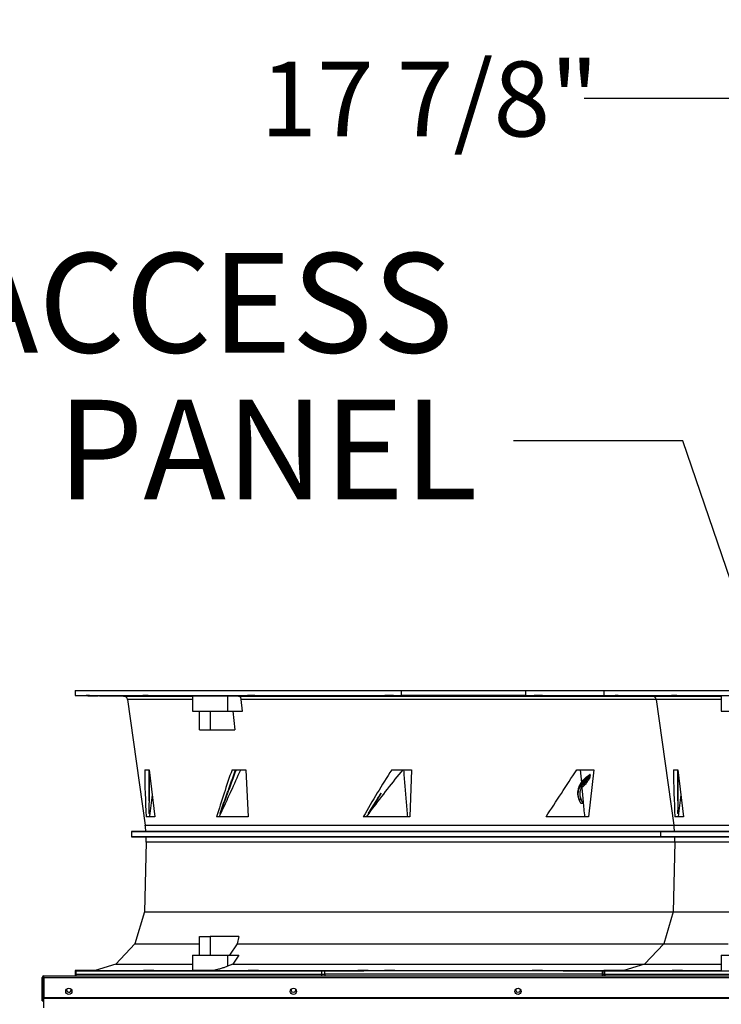
# Model space of a CAD drawing. Units: inches. Extents: x 5 to 524, y 3 to 403.
# Drawn here: x 47 to 75, y 199 to 238 of the extents above; entities that cross this region are included whole.
import ezdxf

# ---------------------------------------------------------------- set-up
doc = ezdxf.new("R2010")
doc.units = ezdxf.units.IN
doc.header["$LTSCALE"] = 48
doc.header["$MEASUREMENT"] = 0
doc.layers.add('FORMAT', color=7, linetype='Continuous')
doc.styles.add('SLDTEXTSTYLE0', font='TXT', dxfattribs={"width": 0.75})
doc.dimstyles.new('SLDDIMSTYLE0', dxfattribs={"dimtxt": 0.18, "dimasz": 3, "dimexe": 0, "dimexo": 0.0625, "dimgap": 0, "dimtad": 0, "dimtih": 1, "dimtoh": 1, "dimdec": 0, "dimrnd": 1e-09, "dimzin": 0, "dimdsep": 46, "dimtxsty": 'Standard', "dimblk1": 'DOT', "dimblk2": 'DOT', "dimsah": 1, "dimcen": 0.09, "dimadec": 0, "dimazin": 0, "dimtfac": 3, "dimtdec": 0, "dimtofl": 0, "dimtmove": 0, "dimatfit": 3, "dimldrblk": 'DOT', "dimfxl": 1, "dimfrac": 2, "dimtolj": 1, "dimtzin": 0, "dimarcsym": 0})
doc.dimstyles.new('SLDDIMSTYLE4', dxfattribs={"dimtxt": 3, "dimasz": 9, "dimexe": 0, "dimexo": 0.0625, "dimgap": 0.75, "dimtad": 0, "dimtih": 1, "dimtoh": 1, "dimdec": 6, "dimrnd": 1e-09, "dimzin": 12, "dimdsep": 46, "dimtxsty": 'SLDTEXTSTYLE0', "dimsah": 1, "dimcen": 0.09, "dimadec": 0, "dimazin": 3, "dimtfac": 1, "dimtdec": 3, "dimtmove": 0, "dimatfit": 0, "dimfxl": 1, "dimfrac": 2, "dimtolj": 1, "dimtzin": 12, "dimarcsym": 0})

# ---------------------------------------------------------------- blocks, each defined once
blk = doc.blocks.new('SW_NOTE_14')
at = {"layer": 'FORMAT', "color": 0, "char_height": 3.984, "attachment_point": 3, "style": 'SLDTEXTSTYLE0'}
for s, insert in [('REMOVABLE ACCESS', (-2.399, 7.514)), ('PANEL', (-1.427, 1.64))]:
    blk.add_mtext(s, dxfattribs=dict(at, insert=insert))
blk = doc.blocks.new('_Dot')
at = {"color": 0, "linetype": 'ByBlock', "lineweight": -2}
blk.add_line((-0.5, 0), (-1, 0), dxfattribs=at)
at = {"color": 0, "linetype": 'ByBlock', "const_width": 0.5}
blk.add_lwpolyline([(-0.25, 0, 1), (0.25, 0, 1)], format="xyb", close=True, dxfattribs=at)
blk = doc.blocks.new('_D_24')
at = {"layer": 'FORMAT', "transparency": 16777216}
for p, q in [((107.755, 276.647), (107.755, 228.855)), ((89.886, 267.316), (89.886, 228.855)), ((89.886, 234.855), (69.354, 234.855)), ((107.755, 234.855), (131.755, 234.855))]:
    blk.add_line(p, q, dxfattribs=at)
for points in [[(89.886, 234.855), (80.886, 236.355), (80.886, 233.355)], [(107.755, 234.855), (116.755, 233.355), (116.755, 236.355)]]:
    blk.add_solid(points, dxfattribs=at)
at = {"layer": 'FORMAT', "transparency": 16777216, "insert": (56.392, 236.339), "char_height": 3, "attachment_point": 1, "style": 'SLDTEXTSTYLE0'}
blk.add_mtext('17 7/8"', dxfattribs=at)

msp = doc.modelspace()

# ---------------------------------------------------------------- linework, layer by layer
at = {"color": 7, "linetype": 'Continuous', "lineweight": 25}
for p, q in [((48.9793779, 211.148139), (48.9793779, 210.9514763)), ((48.9793779, 211.148139), (62.04837, 211.148139)), ((48.9793779, 210.9514763), (62.04837, 210.9514763)), ((48.9793779, 210.9497584), (50.9240241, 210.9327877)), ((50.9240241, 210.9327877), (53.6818015, 210.9327877)), ((53.6818015, 210.9449483), (53.6818015, 210.3213674)), ((55.082897, 210.9380691), (55.5195348, 210.9327877)), ((55.082897, 210.9380691), (55.082897, 210.3213674)), ((55.5195348, 210.9327877), (72.0917668, 210.9327877)), ((62.04837, 210.9514763), (62.04837, 211.148139)), ((62.04837, 211.148139), (67.012748, 211.148139)), ((67.012748, 210.9514763), (62.04837, 210.9514763)), ((67.012748, 211.148139), (67.012748, 210.9514763)), ((67.012748, 211.148139), (70.1471206, 211.148139)), ((67.012748, 210.9514763), (70.1471206, 210.9514763)), ((70.1471206, 211.148139), (70.1471206, 210.9514763)), ((70.1471206, 211.148139), (83.2161127, 211.148139)), ((70.1471206, 210.9514763), (83.2161127, 210.9514763)), ((70.1471206, 210.9497584), (72.0917668, 210.9327877)), ((72.0917668, 210.9327877), (74.8495442, 210.9327877)), ((74.8495442, 210.9449483), (74.8495442, 210.3213674)), ((51.0785975, 210.7972304), (51.7856415, 205.7663514)), ((53.6818015, 210.7972304), (51.0785975, 210.7972304)), ((55.6793408, 210.3213674), (55.6310778, 210.7972304)), ((72.2463403, 210.7972304), (55.6310778, 210.7972304)), ((72.2463403, 210.7972304), (72.9533842, 205.7663514)), ((74.8495442, 210.7972304), (72.2463403, 210.7972304)), ((53.6818015, 210.3213674), (55.082897, 210.3213674)), ((53.9575933, 209.5733359), (53.9575933, 210.3213674)), ((54.3914205, 210.3213674), (54.3914205, 209.5733359)), ((55.082897, 210.3213674), (55.6793408, 210.3213674)), ((55.3012548, 210.3213674), (55.3769457, 209.5733359)), ((74.8495442, 210.3213674), (76.2506397, 210.3213674)), ((53.9575933, 209.5733359), (54.3914205, 209.5733359)), ((54.3914205, 209.5733359), (55.3769457, 209.5733359)), ((51.7654009, 207.9814714), (51.9425705, 207.9814714)), ((51.9425705, 207.9814714), (52.1664294, 206.0990398)), ((55.262847, 207.9814714), (55.8143084, 207.9814714)), ((55.6101114, 207.9767478), (55.612395, 207.9814714)), ((55.8143084, 207.9814714), (55.902231, 206.0990398)), ((61.6540298, 207.9814714), (62.4533944, 207.9814714)), ((62.4533944, 207.9814714), (62.3774658, 206.0990398)), ((69.0608476, 207.9814714), (69.7519654, 207.9814714)), ((69.2041086, 207.9814714), (69.249955, 207.4756331)), ((69.5885209, 207.7870796), (69.3332893, 207.4223727)), ((69.5991005, 207.7737449), (69.3468842, 207.4133478)), ((69.4818232, 207.7088784), (69.5885209, 207.7870796)), ((69.7519654, 207.9814714), (69.5362924, 206.0990398)), ((69.5991005, 207.7737449), (69.5688077, 207.6320313)), ((72.9331437, 207.9814714), (73.1103132, 207.9814714)), ((73.1103132, 207.9814714), (73.3341721, 206.0990398)), ((69.2219545, 207.4321316), (69.249955, 207.4756331)), ((69.2588672, 207.4255974), (69.2219545, 207.4321316)), ((69.2365296, 207.3625314), (69.2729772, 207.4076018)), ((69.2729772, 207.4076018), (69.2783294, 207.4151292)), ((69.3468842, 207.4133478), (69.3907551, 207.3776814)), ((69.1986736, 207.3246941), (69.1921649, 207.3110689)), ((69.2582177, 207.2795941), (69.1921649, 207.3110689)), ((69.2176062, 207.3606784), (69.1986736, 207.3246941)), ((69.1986736, 207.3246941), (69.2643236, 207.2923744)), ((69.2308178, 207.3570492), (69.217606, 207.3606785)), ((69.2331622, 207.3410313), (69.2207847, 207.3449323)), ((69.2365296, 207.3625314), (69.2259634, 207.3751333)), ((69.2365296, 207.3625314), (69.2308179, 207.3570491)), ((69.259447, 207.3613389), (69.2365296, 207.3625314)), ((69.2582177, 207.2795941), (69.2643236, 207.2923744)), ((69.2643236, 207.2923744), (69.2716206, 207.306758)), ((52.0624336, 206.9735413), (51.9722269, 206.2327035)), ((69.1582069, 206.8006888), (69.2376116, 206.8026767)), ((69.1582069, 206.8006888), (69.1685213, 206.7713506)), ((69.1638027, 206.7714858), (69.1685215, 206.7713508)), ((69.2479519, 206.7755136), (69.1685215, 206.7713507)), ((69.3030991, 206.6333644), (69.2215448, 206.6333625)), ((69.2479519, 206.7755136), (69.2376116, 206.8026767)), ((69.3030991, 206.6333644), (69.2479519, 206.7755136)), ((73.2301763, 206.9735413), (73.1399696, 206.2327035)), ((54.7851123, 206.2281297), (54.7812752, 206.2337239)), ((60.7339019, 206.2290407), (60.6385077, 206.0990398)), ((60.7295861, 206.2281297), (60.71274, 206.2410485)), ((60.7513108, 206.2327035), (60.8610271, 206.4008541)), ((52.1664294, 206.0990398), (51.8283542, 206.0990398)), ((55.902231, 206.0990398), (54.6470046, 206.0990398)), ((62.3774658, 206.0990398), (60.5176261, 206.0990398)), ((69.5362924, 206.0990398), (67.8331683, 206.0990398)), ((73.3341721, 206.0990398), (72.996097, 206.0990398)), ((51.8136919, 205.5086314), (51.2431574, 205.5036525)), ((51.2431574, 205.5036525), (51.2431574, 205.2971716)), ((51.2431574, 205.5036525), (72.4109001, 205.5036525)), ((51.7856415, 205.7663514), (72.9533842, 205.7663514)), ((72.9814346, 205.5086314), (51.8136919, 205.5086314)), ((72.9814346, 205.5086314), (72.4109001, 205.5036525)), ((72.4109001, 205.5036525), (72.4109001, 205.2971716)), ((72.4109001, 205.5036525), (98.9857033, 205.5036525)), ((72.9533842, 205.7663514), (98.4432192, 205.7663514)), ((98.4151688, 205.5086314), (72.9814346, 205.5086314)), ((51.2431574, 205.2971716), (51.8247661, 205.292096)), ((72.4109001, 205.2971716), (51.2431574, 205.2971716)), ((51.8247661, 205.0844837), (51.7550361, 202.295283)), ((51.8247661, 205.292096), (72.9925088, 205.292096)), ((72.9925088, 205.0844837), (51.8247661, 205.0844837)), ((72.4109001, 205.2971716), (72.9925088, 205.292096)), ((98.9857033, 205.2971716), (72.4109001, 205.2971716)), ((72.9925088, 205.0844837), (72.9227788, 202.295283)), ((72.9925088, 205.292096), (98.4040946, 205.292096)), ((98.4040946, 205.0844837), (72.9925088, 205.0844837)), ((51.7550361, 202.295283), (51.3759101, 201.0074018)), ((51.7550361, 202.295283), (72.9227788, 202.295283)), ((72.9227788, 202.295283), (72.5436529, 201.0074018)), ((72.9227788, 202.295283), (98.4738246, 202.295283)), ((53.9575933, 201.3056193), (54.3914205, 201.3056193)), ((53.9575933, 200.5575878), (53.9575933, 201.3056193)), ((55.5303729, 201.3056193), (54.3914205, 201.3056193)), ((54.3914205, 201.3056193), (54.3914205, 200.5575878)), ((55.5303729, 201.3056193), (55.4671645, 201.0074018)), ((51.3759101, 201.0074018), (50.6056168, 200.2027835)), ((51.3759101, 201.0074018), (53.9575933, 201.0074018)), ((55.4671645, 201.0074018), (55.1571245, 200.5575878)), ((55.4671645, 201.0074018), (72.5436529, 201.0074018)), ((72.5436529, 201.0074018), (71.7733596, 200.2027835)), ((72.5436529, 201.0074018), (75.1253361, 201.0074018)), ((53.6818015, 200.5576372), (53.6818015, 199.945148)), ((55.082897, 200.5575878), (55.082897, 200.1140886)), ((55.082897, 200.5575878), (55.5348768, 200.5575878)), ((55.5348768, 200.5575878), (55.2897913, 200.2027835)), ((74.8495442, 200.5576372), (74.8495442, 199.945148)), ((48.9828908, 199.9320686), (48.9804267, 199.790902)), ((48.9828908, 199.9320686), (49.0068948, 199.9318639)), ((49.7799136, 199.9474089), (48.9830371, 199.9404547)), ((49.0068948, 199.9318639), (49.0044317, 199.790902)), ((49.0068948, 199.9318639), (58.8454597, 199.9318639)), ((50.6056168, 200.2027835), (49.7799136, 199.9474089)), ((49.7799136, 199.9474089), (53.6822491, 199.9474089)), ((50.6056168, 200.2027835), (53.6818015, 200.2027835)), ((54.5357749, 199.9474089), (70.9476564, 199.9474089)), ((55.2897913, 200.2027835), (55.082897, 200.1140886)), ((55.2897913, 200.2027835), (71.7733596, 200.2027835)), ((58.8454597, 199.9318639), (58.8450319, 199.790902)), ((58.8454597, 199.9318639), (58.980828, 199.9320686)), ((58.980391, 199.790902), (58.980828, 199.9320686)), ((70.08029, 199.9320686), (70.1506857, 199.9319622)), ((70.08029, 199.9320686), (70.080727, 199.790902)), ((70.1506335, 199.9320686), (70.1481694, 199.790902)), ((70.1506335, 199.9320686), (70.1746375, 199.9318639)), ((70.9476564, 199.9474089), (70.1507799, 199.9404547)), ((70.1746375, 199.9318639), (70.1721744, 199.790902)), ((70.1746375, 199.9318639), (80.0132024, 199.9318639)), ((71.7733596, 200.2027835), (70.9476564, 199.9474089)), ((70.9476564, 199.9474089), (74.8499918, 199.9474089)), ((71.7733596, 200.2027835), (74.8495442, 200.2027835)), ((47.6983017, 199.6638162), (47.6623017, 199.6638162)), ((47.6623017, 198.7308162), (47.6623017, 199.6638162)), ((47.6983017, 198.7308162), (47.6983017, 199.6638162)), ((47.7293017, 199.6638162), (47.7293017, 199.7308162)), ((47.7293017, 199.7308162), (103.6173017, 199.7308162)), ((47.7293017, 199.6638162), (47.7293017, 198.8583189)), ((47.7293017, 199.6638162), (103.6843017, 199.6638162)), ((48.9804268, 199.790902), (49.0044318, 199.790902)), ((49.0044317, 199.790902), (58.8450319, 199.790902)), ((49.0394728, 199.7308162), (49.0598762, 199.7308162)), ((58.8450319, 199.790902), (58.980391, 199.790902)), ((58.865337, 199.7308162), (58.980391, 199.7308162)), ((70.080727, 199.790902), (58.980391, 199.790902)), ((58.980391, 199.790902), (58.980391, 199.7308162)), ((70.080727, 199.790902), (70.1481694, 199.790902)), ((70.080727, 199.7308162), (70.195781, 199.7308162)), ((70.1481695, 199.790902), (70.1721745, 199.790902)), ((70.1721744, 199.790902), (80.0127746, 199.790902)), ((70.2020549, 199.7344865), (70.195781, 199.7308162)), ((48.8213017, 199.1678165), (48.817499, 199.194426)), ((48.8243017, 199.1678702), (48.8217138, 199.1898932)), ((57.8168017, 199.1678702), (57.8141575, 199.190128)), ((66.8093017, 199.1678702), (66.8066877, 199.1900023)), ((47.6623017, 198.7308162), (47.6983017, 198.7308162)), ((47.7293017, 198.8583189), (47.7293017, 198.8363986)), ((47.7293017, 198.8583189), (103.6843017, 198.8583189)), ((47.7293017, 198.4476773), (47.7293017, 198.8363986)), ((47.7293017, 198.8363986), (103.6843017, 198.8363986))]:
    msp.add_line(p, q, dxfattribs=at)
for centre in [(48.7293017, 199.1058159), (57.7218017, 199.1058159), (66.7143017, 199.1058159)]:
    msp.add_circle(centre, 0.125, dxfattribs=at)
for centre, radius, start, end in [((50.9226498, 210.7753134), 0.1574803, 8, 89.49999996), ((72.0903925, 210.7753134), 0.1574803, 8, 89.49999996), ((69.4093407, 207.6612263), 0.287959, 237.36128177, 241.73489977), ((47.6725202, 205.1882899), 4.1535433, 4.42332343, 8), ((68.8402629, 205.1882899), 4.1535433, 4.42332343, 8), ((47.6725202, 205.1882899), 4.1535433, 358.56790382, 1.43209618), ((68.8402629, 205.1882899), 4.1535433, 358.56790382, 1.43209618), ((47.7293017, 199.6638162), 0.067, 90, 180), ((47.7293017, 199.6638162), 0.031, 90, 180), ((48.7293017, 199.1678702), 0.095, 166.59591105, 0), ((48.7263017, 199.1678165), 0.095, 271.92936838, 0), ((57.7218017, 199.1678702), 0.095, 166.4498254, 0), ((66.7143017, 199.1678702), 0.095, 166.52808878, 0)]:
    msp.add_arc(centre, radius, start, end, dxfattribs=at)
for centre, major_axis, ratio, start_param, end_param in [((65.1341389, 212.5322531), (4.219079, 21.4454843), 0.5915410841, 1.8990246319, 1.9892161974), ((66.3179435, 210.1505757), (10.2154345, 20.0737437), 0.4139429029, 1.884348699, 1.9772196136), ((66.2130262, 199.323085), (9.0191014, 18.6407697), 0.3961877129, 1.2864905046, 1.3951328801), ((64.2030007, 194.2141731), (9.9727329, 20.375695), 0.4055652657, 1.0422757737, 1.1398306498), ((67.388063, 212.5322531), (13.2609219, 21.4958742), 0.1520395091, 4.5033452313, 4.5935367968), ((86.3018816, 212.5322531), (4.219079, 21.4454843), 0.5915410841, 1.8990246319, 1.9892161974), ((64.4314754, 206.9637075), (4.0009379, 19.7765168), 0.6057292416, 1.7291499691, 1.7361429023), ((64.2286091, 204.9761267), (9.802724, 19.0362318), 0.4227602353, 1.720695872, 1.7274823333), ((85.5992182, 206.9637075), (4.0009379, 19.7765168), 0.6057292416, 1.7291499691, 1.7361429023)]:
    msp.add_ellipse(centre, major_axis=major_axis, ratio=ratio, start_param=start_param, end_param=end_param, dxfattribs=at)
for points, knots in [([(49.6931134, 210.9464913), (49.7191605, 210.9462584), (49.7712547, 210.9457925), (49.8364702, 210.9451463), (49.8825091, 210.9446341), (49.9038856, 210.9443135), (49.8982685, 210.9442229), (49.866278, 210.9443727), (49.8115036, 210.9447455), (49.7402049, 210.9452967), (49.6784299, 210.9458122), (49.6173787, 210.946343), (49.5574997, 210.9468851), (49.492153, 210.9475209), (49.4461493, 210.9480221), (49.4247632, 210.9483333), (49.4303831, 210.9484211), (49.4623717, 210.948276), (49.517151, 210.9479135), (49.5884323, 210.9473733), (49.6502574, 210.9468641), (49.6848575, 210.9465631), (49.6931134, 210.9464913)], [0, 0, 0, 0, 0.0536889851, 0.1073779928, 0.161066284, 0.2147527125, 0.2684371643, 0.3221204206, 0.3758038119, 0.4294886064, 0.4831754287, 0.5000001251, 0.5536890494, 0.6073779993, 0.6610661729, 0.7147525078, 0.7684369781, 0.8221203476, 0.8758038404, 0.9294886293, 0.9831753441, 1, 1, 1, 1]), ([(52.0438952, 210.9464913), (52.0657287, 210.9462584), (52.1093956, 210.9457925), (52.1508816, 210.9451463), (52.1681312, 210.9446341), (52.1580064, 210.9443135), (52.1219691, 210.9442229), (52.0640033, 210.9443727), (51.990647, 210.9447455), (51.9102365, 210.9452967), (51.8495691, 210.9458122), (51.7947923, 210.946343), (51.746309, 210.9468851), (51.7041191, 210.9475209), (51.6870582, 210.9480221), (51.6971319, 210.9483333), (51.7331844, 210.9484211), (51.79114, 210.948276), (51.8645225, 210.9479135), (51.9448393, 210.9473733), (52.0057757, 210.9468641), (52.0365518, 210.9465631), (52.0438952, 210.9464913)], [0, 0, 0, 0, 0.0536889851, 0.1073779928, 0.161066284, 0.2147527125, 0.2684371643, 0.3221204206, 0.3758038119, 0.4294886064, 0.4831754287, 0.5000001251, 0.5536890494, 0.6073779993, 0.6610661728, 0.7147525078, 0.7684369781, 0.8221203476, 0.8758038404, 0.9294886293, 0.9831753441, 1, 1, 1, 1]), ([(53.684754, 210.942918), (53.6841172, 210.9430451), (53.6820575, 210.9434561), (53.7032764, 210.9439942), (53.7476015, 210.9445105), (53.8144266, 210.9448392), (53.9010014, 210.9449753), (54.0045626, 210.9449204), (54.1226985, 210.9446689), (54.2515684, 210.9442342), (54.3878805, 210.9436197), (54.5275528, 210.9428471), (54.6666615, 210.9419295), (54.8014296, 210.9408955), (54.9275185, 210.9397674), (55.0203327, 210.9388094), (55.0686603, 210.9382376), (55.082897, 210.9380691)], [0, 0, 0, 0, 0.032277586, 0.10440412, 0.1765281767, 0.2486522259, 0.3207741499, 0.3928960732, 0.4650170291, 0.5371379913, 0.6092594976, 0.681381015, 0.7535043903, 0.8256277771, 0.8977536411, 0.9698795123, 1, 1, 1, 1]), ([(55.6310778, 210.7972304), (55.6280623, 210.8144927), (55.6220317, 210.8490161), (55.5979743, 210.8918751), (55.5659285, 210.9217217), (55.5379339, 210.9319639), (55.5223773, 210.9326604), (55.5195348, 210.9327877)], [0, 0, 0, 0, 0.2363326842, 0.4726487939, 0.7094087475, 0.9469026908, 1, 1, 1, 1]), ([(56.2956584, 210.9464913), (56.3099542, 210.9462584), (56.3385459, 210.9457925), (56.3499867, 210.9451463), (56.3358209, 210.9446341), (56.2957363, 210.9443135), (56.2347651, 210.9442229), (56.1596487, 210.9443727), (56.0788783, 210.9447455), (56.0015978, 210.9452967), (55.951274, 210.9458122), (55.911111, 210.946343), (55.8814046, 210.9468851), (55.8687944, 210.9475209), (55.8832737, 210.9480221), (55.9232734, 210.9483333), (55.98427, 210.9484211), (56.0593694, 210.948276), (56.1401832, 210.9479135), (56.217308, 210.9473733), (56.2680788, 210.9468641), (56.2903454, 210.9465631), (56.2956584, 210.9464913)], [0, 0, 0, 0, 0.0536889851, 0.1073779928, 0.161066284, 0.2147527125, 0.2684371643, 0.3221204206, 0.3758038119, 0.4294886064, 0.4831754287, 0.5000001251, 0.5536890494, 0.6073779993, 0.6610661728, 0.7147525078, 0.7684369781, 0.8221203476, 0.8758038404, 0.9294886293, 0.9831753441, 1, 1, 1, 1]), ([(61.8011105, 210.9464913), (61.8056924, 210.9462584), (61.8148561, 210.9457925), (61.7945097, 210.9451463), (61.7510851, 210.9446341), (61.6871433, 210.9443135), (61.6105205, 210.9442229), (61.5296893, 210.9443727), (61.4538013, 210.9447455), (61.3914161, 210.9452967), (61.3590973, 210.9458122), (61.3396624, 210.946343), (61.3332555, 210.9468851), (61.3521449, 210.9475209), (61.39596, 210.9480221), (61.4597962, 210.9483333), (61.5364506, 210.9484211), (61.6172606, 210.948276), (61.6932026, 210.9479135), (61.7553938, 210.9473733), (61.7882696, 210.9468641), (61.7986368, 210.9465631), (61.8011105, 210.9464913)], [0, 0, 0, 0, 0.05368898509, 0.1073779928, 0.161066284, 0.21475271255, 0.2684371643, 0.32212042056, 0.37580381188, 0.42948860639, 0.48317542866, 0.50000012506, 0.55368904942, 0.60737799931, 0.66106617285, 0.71475250782, 0.76843697809, 0.8221203476, 0.87580384042, 0.92948862926, 0.9831753441, 1, 1, 1, 1]), ([(67.7220964, 210.9464913), (67.7162667, 210.9462584), (67.7046073, 210.9457925), (67.6555715, 210.9451463), (67.5894991, 210.9446341), (67.5114345, 210.9443135), (67.4308253, 210.9442229), (67.3565851, 210.9443727), (67.2971329, 210.9447455), (67.2591405, 210.9452967), (67.2497469, 210.9458122), (67.253999, 210.946343), (67.2718669, 210.9468851), (67.3193801, 210.9475209), (67.3858606, 210.9480221), (67.4638148, 210.9483333), (67.5444571, 210.9484211), (67.6186751, 210.948276), (67.6781838, 210.9479135), (67.7159733, 210.9473733), (67.7259491, 210.9468641), (67.7228386, 210.9465631), (67.7220964, 210.9464913)], [0, 0, 0, 0, 0.0536889851, 0.1073779928, 0.161066284, 0.2147527125, 0.2684371643, 0.3221204206, 0.3758038119, 0.4294886064, 0.4831754287, 0.5000001251, 0.5536890494, 0.6073779993, 0.6610661729, 0.7147525078, 0.7684369781, 0.8221203476, 0.8758038404, 0.9294886293, 0.9831753441, 1, 1, 1, 1]), ([(70.8608562, 210.9464913), (70.8869033, 210.9462584), (70.9389975, 210.9457925), (71.0042129, 210.9451463), (71.0502518, 210.9446341), (71.0716283, 210.9443135), (71.0660112, 210.9442229), (71.0340207, 210.9443727), (70.9792463, 210.9447455), (70.9079476, 210.9452967), (70.8461727, 210.9458122), (70.7851214, 210.946343), (70.7252424, 210.9468851), (70.6598957, 210.9475209), (70.613892, 210.9480221), (70.592506, 210.9483333), (70.5981258, 210.9484211), (70.6301144, 210.948276), (70.6848937, 210.9479135), (70.756175, 210.9473733), (70.8180001, 210.9468641), (70.8526003, 210.9465631), (70.8608562, 210.9464913)], [0, 0, 0, 0, 0.0536889851, 0.1073779928, 0.161066284, 0.2147527125, 0.2684371643, 0.3221204206, 0.3758038119, 0.4294886064, 0.4831754287, 0.5000001251, 0.5536890494, 0.6073779993, 0.6610661729, 0.7147525078, 0.7684369781, 0.8221203476, 0.8758038404, 0.9294886293, 0.9831753441, 1, 1, 1, 1]), ([(73.211638, 210.9464913), (73.2334714, 210.9462584), (73.2771383, 210.9457925), (73.3186243, 210.9451463), (73.3358739, 210.9446341), (73.3257492, 210.9443135), (73.2897119, 210.9442229), (73.231746, 210.9443727), (73.1583897, 210.9447455), (73.0779792, 210.9452967), (73.0173118, 210.9458122), (72.962535, 210.946343), (72.9140518, 210.9468851), (72.8718618, 210.9475209), (72.8548009, 210.9480221), (72.8648746, 210.9483333), (72.9009272, 210.9484211), (72.9588827, 210.948276), (73.0322652, 210.9479135), (73.112582, 210.9473733), (73.1735185, 210.9468641), (73.2042945, 210.9465631), (73.211638, 210.9464913)], [0, 0, 0, 0, 0.0536889851, 0.1073779928, 0.161066284, 0.2147527125, 0.2684371643, 0.3221204206, 0.3758038119, 0.4294886064, 0.4831754287, 0.5000001251, 0.5536890494, 0.6073779993, 0.6610661728, 0.7147525078, 0.7684369781, 0.8221203476, 0.8758038404, 0.9294886293, 0.9831753441, 1, 1, 1, 1]), ([(51.9465166, 207.9482881), (51.9448101, 207.6315786), (51.9417159, 207.0573202), (51.9369062, 206.4848683), (51.934749, 206.2281297)], [0, 0, 0, 0, 0.5515105457, 1, 1, 1, 1]), ([(51.9388707, 206.7423629), (51.9390369, 206.7653503), (51.9396351, 206.8480774), (51.940329, 206.9905147), (51.9409945, 207.1398273), (51.9415213, 207.2891274), (51.9419408, 207.438418), (51.942265, 207.6185012), (51.9424295, 207.7995208), (51.942396, 207.9208212), (51.9423792, 207.9814714)], [0, 0, 0, 0, 0.0556328743, 0.2002115432, 0.3447902111, 0.4170795396, 0.5616582063, 0.7062368724, 0.8531183887, 1, 1, 1, 1]), ([(54.7812752, 206.2337239), (54.7861568, 206.2472915), (54.8105649, 206.3151295), (54.8446987, 206.4101009), (54.8836656, 206.5186374), (54.9226024, 206.6271724), (54.9614952, 206.7357052), (55.010057, 206.8713684), (55.0585649, 207.0070289), (55.1166904, 207.1698171), (55.174734, 207.332601), (55.2230365, 207.4682507), (55.2616386, 207.5767683), (55.300083, 207.6849142), (55.3384223, 207.7928727), (55.3766603, 207.9006441), (55.3957636, 207.954529), (55.4053152, 207.9814714)], [0, 0, 0, 0, 0.02328538505, 0.11642692905, 0.16299769952, 0.20956846998, 0.30271001365, 0.34928078409, 0.44242232757, 0.53556387087, 0.62870541403, 0.7218469571, 0.76841772746, 0.81498849781, 0.9074942376, 0.95374711745, 1, 1, 1, 1]), ([(55.4225447, 207.9814714), (55.3043562, 207.6536915), (55.0933017, 207.0683604), (54.8792827, 206.4848706), (54.7851123, 206.2281297)], [0, 0, 0, 0, 0.5599907057, 1, 1, 1, 1]), ([(54.8202994, 206.2327035), (54.8880335, 206.3816946), (55.0235019, 206.6796774), (55.2871255, 207.2585754), (55.4829771, 207.6940594), (55.6101114, 207.9767478)], [0, 0, 0, 0, 0.25973236692, 0.5194654843, 1, 1, 1, 1]), ([(62.1280945, 207.9814714), (62.1449604, 207.7740774), (62.1789072, 207.3566451), (62.2299952, 206.7291678), (62.2642378, 206.3090825), (62.2813591, 206.0990398)], [0, 0, 0, 0, 0.3305238483, 0.6652619, 1, 1, 1, 1]), ([(69.5991005, 207.7737449), (69.5995217, 207.7761245), (69.6001395, 207.7796157), (69.5998593, 207.7841205), (69.5991361, 207.7866893), (69.5979993, 207.7884172), (69.5966936, 207.7893617), (69.5950114, 207.7897743), (69.592563, 207.78947), (69.5903372, 207.7883576), (69.5889017, 207.7873475), (69.5885209, 207.7870796)], [0, 0, 0, 0, 0.2751190286, 0.403648958, 0.5090575582, 0.5740982079, 0.6396238746, 0.6972233357, 0.7849370093, 0.9429537685, 1, 1, 1, 1]), ([(73.1142594, 207.9482881), (73.1125529, 207.6315786), (73.1094586, 207.0573202), (73.1046489, 206.4848683), (73.1024918, 206.2281297)], [0, 0, 0, 0, 0.5515105457, 1, 1, 1, 1]), ([(73.1066134, 206.7423629), (73.1067796, 206.7653503), (73.1073778, 206.8480774), (73.1080718, 206.9905147), (73.1087372, 207.1398273), (73.109264, 207.2891274), (73.1096835, 207.438418), (73.1100078, 207.6185012), (73.1101722, 207.7995208), (73.1101387, 207.9208212), (73.1101219, 207.9814714)], [0, 0, 0, 0, 0.0556328743, 0.2002115432, 0.3447902111, 0.4170795396, 0.5616582063, 0.7062368724, 0.8531183887, 1, 1, 1, 1]), ([(69.1638027, 206.7714858), (69.1512576, 206.8059489), (69.1258049, 206.8758711), (69.109011, 206.986835), (69.1083167, 207.0997343), (69.1259342, 207.2133192), (69.1616928, 207.3273055), (69.2016518, 207.3968148), (69.2219545, 207.4321316)], [0, 0, 0, 0, 0.1591948277, 0.3229908172, 0.482168008, 0.6457949233, 0.8200327625, 1, 1, 1, 1]), ([(69.2259632, 207.3751335), (69.2289175, 207.380029), (69.2348652, 207.3898846), (69.2442239, 207.4044282), (69.2507625, 207.4139679), (69.2540329, 207.4187394)], [0, 0, 0, 0, 0.3303476906, 0.665057817, 1, 1, 1, 1]), ([(69.249955, 207.4756331), (69.2827819, 207.5121971), (69.3484415, 207.5853315), (69.4154312, 207.6569985), (69.448929, 207.6928352)], [0, 0, 0, 0, 0.4999554442, 1, 1, 1, 1]), ([(69.2540329, 207.4187394), (69.2545384, 207.4194637), (69.2555915, 207.420973), (69.2572026, 207.4232592), (69.2583123, 207.424818), (69.2588672, 207.4255974)], [0, 0, 0, 0, 0.3157272198, 0.6578603729, 1, 1, 1, 1]), ([(69.2783294, 207.4151292), (69.2755179, 207.4164941), (69.2698947, 207.4192238), (69.2625431, 207.4234728), (69.2588672, 207.4255973)], [0, 0, 0, 0, 0.50000000301, 1, 1, 1, 1]), ([(69.448929, 207.6928352), (69.43577, 207.6742251), (69.3976458, 207.6203079), (69.3342892, 207.5312466), (69.284008, 207.4608139), (69.2588673, 207.4255973)], [0, 0, 0, 0, 0.2085753262, 0.6042853242, 1, 1, 1, 1]), ([(69.3332893, 207.4223727), (69.3280246, 207.4154352), (69.3174894, 207.4015522), (69.2986425, 207.3839289), (69.278847, 207.3696145), (69.2659108, 207.3640962), (69.259447, 207.3613389)], [0, 0, 0, 0, 0.249870317, 0.5000243762, 0.750181839, 1, 1, 1, 1]), ([(69.2783294, 207.4151292), (69.3117413, 207.4630729), (69.3623504, 207.5356936), (69.4247442, 207.6261127), (69.4574509, 207.6735279), (69.4748375, 207.6987463), (69.480072, 207.7063385), (69.4818232, 207.7088784)], [0, 0, 0, 0, 0.4903661701, 0.7427608781, 0.922557091, 0.9740916244, 1, 1, 1, 1]), ([(69.3907551, 207.3776814), (69.3825456, 207.3671927), (69.3661264, 207.3462152), (69.3429984, 207.327695), (69.330193, 207.3201339), (69.3273656, 207.3184645)], [0, 0, 0, 0, 0.4379510419, 0.8759020844, 1, 1, 1, 1]), ([(69.3332893, 207.4223727), (69.3341296, 207.421946), (69.3354222, 207.4212895), (69.3377508, 207.4198697), (69.3396878, 207.4186201), (69.3416834, 207.4172591), (69.3442151, 207.4154523), (69.3458327, 207.4141769), (69.3468842, 207.4133478)], [0, 0, 0, 0, 0.23945667396, 0.36836055084, 0.50000000016, 0.63163944945, 0.76054332625, 1, 1, 1, 1]), ([(69.5688077, 207.6320313), (69.5391417, 207.589632), (69.4798097, 207.5048334), (69.42044, 207.4200654), (69.3907551, 207.3776814)], [0, 0, 0, 0, 0.4999999657, 1, 1, 1, 1]), ([(69.448929, 207.6928352), (69.452609, 207.6938203), (69.4603111, 207.695882), (69.4712817, 207.7015915), (69.4782925, 207.7064378), (69.4818232, 207.7088784)], [0, 0, 0, 0, 0.3123212975, 0.6536877804, 1, 1, 1, 1]), ([(61.2279694, 207.0485198), (61.2189395, 207.0344247), (61.1737896, 206.9639496), (61.065168, 206.7941915), (60.9340686, 206.5888111), (60.8075117, 206.3901172), (60.7443306, 206.2907381), (60.71274, 206.2410485)], [0, 0, 0, 0, 0.0524041942, 0.2620210041, 0.6310097678, 0.8155047979, 1, 1, 1, 1]), ([(61.2279694, 207.0485198), (61.1351286, 206.8952619), (60.9693404, 206.6215855), (60.8028447, 206.3483529), (60.7295861, 206.2281297)], [0, 0, 0, 0, 0.5599966283, 1, 1, 1, 1]), ([(60.8610271, 206.4008541), (60.8786133, 206.4327511), (60.9313722, 206.5284427), (61.0526882, 206.7445703), (61.158632, 206.928284), (61.2279694, 207.0485198)], [0, 0, 0, 0, 0.1473117468, 0.441938331, 1, 1, 1, 1]), ([(69.1582069, 206.8006888), (69.1442368, 206.8575693), (69.1216689, 206.949456), (69.1266177, 207.0836035), (69.1464505, 207.1985232), (69.1764599, 207.2724042), (69.1921649, 207.3110689)], [0, 0, 0, 0, 0.3396728845, 0.54871906416, 0.7638282352, 1, 1, 1, 1]), ([(69.2376116, 206.8026767), (69.2285813, 206.8299761), (69.2103056, 206.8852254), (69.198596, 206.9731205), (69.1991781, 207.0628964), (69.2140155, 207.1672038), (69.2417128, 207.237628), (69.2582177, 207.2795941)], [0, 0, 0, 0, 0.179911987, 0.3641122588, 0.5440305592, 0.7282856853, 1, 1, 1, 1]), ([(69.2207848, 207.3449324), (69.2197047, 207.3459675), (69.2175712, 207.3480124), (69.2160743, 207.3522855), (69.2158703, 207.3567424), (69.217033, 207.3593787), (69.2176062, 207.3606784)], [0, 0, 0, 0, 0.2655778668, 0.5246435829, 0.7656432266, 1, 1, 1, 1]), ([(69.2176063, 207.3606783), (69.2189784, 207.3631001), (69.2217227, 207.3679439), (69.2245496, 207.3727368), (69.2259632, 207.3751335)], [0, 0, 0, 0, 0.4999602185, 1, 1, 1, 1]), ([(69.2207847, 207.3449323), (69.2259423, 207.3409928), (69.2362575, 207.3331139), (69.253192, 207.3203729), (69.2650152, 207.311638), (69.2716207, 207.3067579)], [0, 0, 0, 0, 0.3061847442, 0.6123695079, 1, 1, 1, 1]), ([(69.2308179, 207.3570491), (69.2302598, 207.3557225), (69.2294014, 207.3536822), (69.2291233, 207.350631), (69.2292578, 207.3482673), (69.2297915, 207.3460157), (69.2309019, 207.3433504), (69.232271, 207.3419457), (69.2331622, 207.3410313)], [0, 0, 0, 0, 0.2388648668, 0.3673899397, 0.4987338982, 0.6302621065, 0.7593180087, 1, 1, 1, 1]), ([(69.2308179, 207.3570491), (69.2352179, 207.3568281), (69.2440261, 207.3563858), (69.2543035, 207.3596868), (69.259447, 207.3613389)], [0, 0, 0, 0, 0.4995353965, 1, 1, 1, 1]), ([(69.259447, 207.3613388), (69.259255, 207.3600584), (69.2589596, 207.3580885), (69.2593785, 207.3550881), (69.2600017, 207.3527506), (69.2609392, 207.3505132), (69.2624492, 207.3478599), (69.2638992, 207.3464454), (69.2648417, 207.3455259)], [0, 0, 0, 0, 0.2394459841, 0.3683540236, 0.500000729, 0.63164733, 0.7605550667, 1, 1, 1, 1]), ([(69.2662108, 207.2960944), (69.2834326, 207.1058376), (69.3195509, 206.706822), (69.3555895, 206.3078013), (69.3744444, 206.0990398)], [0, 0, 0, 0, 0.47681553535, 1, 1, 1, 1]), ([(69.2707867, 207.3063815), (69.2786872, 207.3052927), (69.2904953, 207.3036655), (69.3073006, 207.3088832), (69.3180356, 207.313433), (69.3242441, 207.3167811), (69.3273656, 207.3184645)], [0, 0, 0, 0, 0.4711048393, 0.7041141903, 0.8512336555, 1, 1, 1, 1]), ([(69.2215448, 206.6333625), (69.2127625, 206.6543099), (69.1987255, 206.6877909), (69.1794897, 206.733839), (69.1690316, 206.7589368), (69.1638025, 206.7714857)], [0, 0, 0, 0, 0.4552347658, 0.727617212, 1, 1, 1, 1]), ([(69.2215448, 206.6333625), (69.2135693, 206.6538916), (69.2006643, 206.687109), (69.1830279, 206.7331271), (69.1733569, 206.7586095), (69.1685214, 206.7713507)], [0, 0, 0, 0, 0.44719926833, 0.72359838962, 1, 1, 1, 1]), ([(51.9722269, 206.2327035), (51.9652301, 206.2318545), (51.9527347, 206.2303383), (51.9402451, 206.2288046), (51.934749, 206.2281297)], [0, 0, 0, 0, 0.5599449485, 1, 1, 1, 1]), ([(54.7851123, 206.2281297), (54.7916829, 206.2289882), (54.8034149, 206.2305212), (54.8151407, 206.2320367), (54.8202994, 206.2327035)], [0, 0, 0, 0, 0.5600549937, 1, 1, 1, 1]), ([(60.7295861, 206.2281297), (60.7336461, 206.2289882), (60.7408955, 206.2305212), (60.7481286, 206.2320367), (60.7513108, 206.2327035)], [0, 0, 0, 0, 0.5600549937, 1, 1, 1, 1]), ([(73.1399696, 206.2327035), (73.1329729, 206.2318545), (73.1204774, 206.2303383), (73.1079879, 206.2288046), (73.1024918, 206.2281297)], [0, 0, 0, 0, 0.5599449485, 1, 1, 1, 1]), ([(53.6824669, 200.5575878), (53.6822465, 200.5575878), (53.6771102, 200.5575878), (53.6958739, 200.5575878), (53.7407233, 200.5575878), (53.8179738, 200.5575878), (53.9202295, 200.5575878), (54.0448518, 200.5575878), (54.1868318, 200.5575878), (54.3409299, 200.5575878), (54.5012939, 200.5575878), (54.662044, 200.5575878), (54.8166107, 200.5575878), (54.9611502, 200.5575878), (55.0423147, 200.5575878), (55.082897, 200.5575878)], [0, 0, 0, 0, 0.0037211843, 0.0867444189, 0.1697676536, 0.2527908882, 0.3358141228, 0.4188373575, 0.5018605921, 0.5848838268, 0.6679070614, 0.7509302961, 0.8339535307, 0.9169767654, 1, 1, 1, 1]), ([(74.8502096, 200.5575878), (74.8499893, 200.5575878), (74.8448529, 200.5575878), (74.8636166, 200.5575878), (74.908466, 200.5575878), (74.9857165, 200.5575878), (75.0879722, 200.5575878), (75.2125945, 200.5575878), (75.3545745, 200.5575878), (75.5086727, 200.5575878), (75.6690366, 200.5575878), (75.8297868, 200.5575878), (75.9843534, 200.5575878), (76.128893, 200.5575878), (76.2100574, 200.5575878), (76.2506397, 200.5575878)], [0, 0, 0, 0, 0.0037211843, 0.0867444189, 0.1697676536, 0.2527908882, 0.3358141228, 0.4188373575, 0.5018605921, 0.5848838268, 0.6679070614, 0.7509302961, 0.8339535307, 0.9169767654, 1, 1, 1, 1]), ([(48.9830371, 199.9404547), (48.9830306, 199.9400784), (48.9830175, 199.9393288), (48.9829329, 199.9344824), (48.9828908, 199.9320686)], [0, 0, 0, 0, 0.5019576667, 1, 1, 1, 1]), ([(49.4803602, 199.9397042), (49.4538002, 199.9394972), (49.40068, 199.9390833), (49.3387654, 199.9386958), (49.3026075, 199.9385615), (49.298134, 199.93871), (49.3259509, 199.9391175), (49.3816557, 199.939721), (49.4567633, 199.9404366), (49.511118, 199.9408931), (49.538156, 199.9411202)], [0, 0, 0, 0, 0.1252712314, 0.2505431745, 0.3758098162, 0.5010770182, 0.626346515, 0.7516202262, 0.8764471374, 1, 1, 1, 1]), ([(49.4838098, 199.9421384), (49.4731244, 199.9420906), (49.4517534, 199.9419949), (49.4597184, 199.9422032), (49.4970903, 199.942644), (49.5605694, 199.9432749), (49.6396474, 199.9439938), (49.7215402, 199.9446857), (49.7965557, 199.9452709), (49.8284448, 199.9454717), (49.8444335, 199.9455724)], [0, 0, 0, 0, 0.1255090418, 0.2510224724, 0.3765353041, 0.5020511758, 0.6273796377, 0.751600685, 0.8754567323, 1, 1, 1, 1]), ([(49.538156, 199.9411202), (49.564605, 199.9413289), (49.6174054, 199.9417457), (49.6789704, 199.9421409), (49.7151313, 199.9422804), (49.7200778, 199.9421332), (49.6931273, 199.941724), (49.638193, 199.9411165), (49.5629229, 199.9403931), (49.5078835, 199.9399339), (49.4803602, 199.9397042)], [0, 0, 0, 0, 0.1249869672, 0.2495128182, 0.3741280237, 0.498742417, 0.6232701507, 0.7482877078, 0.8741276744, 1, 1, 1, 1]), ([(49.8444335, 199.9455724), (49.8550473, 199.9456212), (49.8762655, 199.9457188), (49.8686603, 199.945509), (49.8321708, 199.9450664), (49.7697504, 199.9444351), (49.6909894, 199.9437146), (49.6083538, 199.9430203), (49.5322579, 199.9424362), (49.4999589, 199.9422376), (49.4838098, 199.9421384)], [0, 0, 0, 0, 0.1247343557, 0.2493579645, 0.3735720182, 0.4979901106, 0.6233615685, 0.7489096655, 0.8744583559, 1, 1, 1, 1]), ([(51.7998838, 199.9421384), (51.7803505, 199.9420906), (51.7412833, 199.9419949), (51.7165025, 199.9422032), (51.7227058, 199.942644), (51.7606694, 199.9432749), (51.82398, 199.9439938), (51.902276, 199.9446857), (51.9855308, 199.9452709), (52.0317859, 199.9454717), (52.0549773, 199.9455724)], [0, 0, 0, 0, 0.1255090418, 0.2510224724, 0.3765353041, 0.5020511758, 0.6273796377, 0.751600685, 0.8754567323, 1, 1, 1, 1]), ([(52.0549773, 199.9455724), (52.0743785, 199.9456212), (52.1131637, 199.9457188), (52.1380021, 199.945509), (52.132439, 199.9450664), (52.0955702, 199.9444351), (52.0329474, 199.9437146), (51.9542914, 199.9430203), (51.8700687, 199.9424362), (51.8232783, 199.9422376), (51.7998838, 199.9421384)], [0, 0, 0, 0, 0.1247343557, 0.2493579645, 0.3735720182, 0.4979901106, 0.6233615685, 0.7489096655, 0.8744583559, 1, 1, 1, 1]), ([(54.5357749, 199.9474089), (54.4793162, 199.9470838), (54.3663993, 199.9464335), (54.2026533, 199.9457549), (54.0517303, 199.9453275), (53.9199072, 199.9451856), (53.8123847, 199.9453272), (53.7348496, 199.9457562), (53.6886329, 199.9463928), (53.6855398, 199.9469884), (53.6841282, 199.9472603)], [0, 0, 0, 0, 0.1275616, 0.2551221868, 0.3826813765, 0.5102389995, 0.6377966232, 0.765355813, 0.8929164003, 1, 1, 1, 1]), ([(55.082897, 200.1140886), (55.0443028, 200.0984121), (54.9673881, 200.0671703), (54.8313358, 200.0228504), (54.6868049, 199.9819311), (54.585846, 199.9588541), (54.5357749, 199.9474089)], [0, 0, 0, 0, 0.2540167824, 0.5062317081, 0.7551127596, 1, 1, 1, 1]), ([(56.0540877, 199.9421384), (56.0286803, 199.9420906), (55.9778646, 199.9419949), (55.9241104, 199.9422032), (55.8982009, 199.942644), (55.9048693, 199.9432749), (55.942774, 199.9439938), (56.0055534, 199.9446857), (56.0843728, 199.9452709), (56.1379518, 199.9454717), (56.1648154, 199.9455724)], [0, 0, 0, 0, 0.1255090418, 0.2510224724, 0.3765353041, 0.5020511758, 0.6273796377, 0.751600685, 0.8754567323, 1, 1, 1, 1]), ([(56.1648154, 199.9455724), (56.1900503, 199.9456212), (56.2404977, 199.9457188), (56.2939983, 199.945509), (56.3202085, 199.9450664), (56.3145044, 199.9444351), (56.2775534, 199.9437146), (56.2148517, 199.9430203), (56.1353243, 199.9424362), (56.0811661, 199.9422376), (56.0540877, 199.9421384)], [0, 0, 0, 0, 0.1247343557, 0.2493579645, 0.3735720182, 0.4979901106, 0.6233615685, 0.7489096655, 0.8744583559, 1, 1, 1, 1]), ([(58.980828, 199.9320686), (59.9021601, 199.9344292), (61.7520673, 199.9391689), (64.530559, 199.9411001), (67.3090507, 199.9391689), (69.1589579, 199.9344292), (70.08029, 199.9320686)], [0, 0, 0, 0, 0.2490211666, 0.5, 0.7509788334, 1, 1, 1, 1]), ([(60.6693156, 199.9397042), (60.6500834, 199.9394972), (60.6116188, 199.9390833), (60.5309655, 199.9386958), (60.4482127, 199.9385615), (60.3737919, 199.93871), (60.3195453, 199.9391175), (60.2942521, 199.939721), (60.2994285, 199.9404366), (60.3279054, 199.9408931), (60.3420708, 199.9411202)], [0, 0, 0, 0, 0.1252712314, 0.2505431745, 0.3758098162, 0.5010770182, 0.626346515, 0.7516202262, 0.8764471374, 1, 1, 1, 1]), ([(60.3420708, 199.9411202), (60.3612652, 199.9413289), (60.3995833, 199.9417457), (60.4797042, 199.9421409), (60.5618887, 199.9422804), (60.6360042, 199.9421332), (60.6904756, 199.941724), (60.7165985, 199.9411165), (60.7122746, 199.9403931), (60.6836365, 199.9399339), (60.6693156, 199.9397042)], [0, 0, 0, 0, 0.1249869672, 0.2495128182, 0.3741280237, 0.498742417, 0.6232701507, 0.7482877078, 0.8741276744, 1, 1, 1, 1]), ([(61.5987575, 199.9421384), (61.571344, 199.9420906), (61.516516, 199.9419949), (61.4419722, 199.9422032), (61.3878942, 199.942644), (61.3622523, 199.9432749), (61.3689804, 199.9439938), (61.4066857, 199.9446857), (61.4690701, 199.9452709), (61.5218161, 199.9454717), (61.5482621, 199.9455724)], [0, 0, 0, 0, 0.1255090418, 0.2510224724, 0.3765353041, 0.5020511758, 0.6273796377, 0.751600685, 0.8754567323, 1, 1, 1, 1]), ([(61.5482621, 199.9455724), (61.5754889, 199.9456212), (61.6299184, 199.9457188), (61.7039362, 199.945509), (61.7579294, 199.9450664), (61.7842583, 199.9444351), (61.7786047, 199.9437146), (61.741403, 199.9430203), (61.6786783, 199.9424362), (61.6253973, 199.9422376), (61.5987575, 199.9421384)], [0, 0, 0, 0, 0.1247343557, 0.2493579645, 0.3735720182, 0.4979901106, 0.6233615685, 0.7489096655, 0.8744583559, 1, 1, 1, 1]), ([(67.5897675, 199.9421384), (67.5645214, 199.9420906), (67.5140281, 199.9419949), (67.4300433, 199.9422032), (67.3560298, 199.942644), (67.3019812, 199.9432749), (67.2765086, 199.9439938), (67.2833993, 199.9446857), (67.3198513, 199.9452709), (67.3637343, 199.9454717), (67.3857365, 199.9455724)], [0, 0, 0, 0, 0.1255090418, 0.2510224724, 0.3765353041, 0.5020511758, 0.6273796377, 0.751600685, 0.8754567323, 1, 1, 1, 1]), ([(67.3857365, 199.9455724), (67.4108102, 199.9456212), (67.4609353, 199.9457188), (67.5442019, 199.945509), (67.6177581, 199.9450664), (67.6721117, 199.9444351), (67.6986162, 199.9437146), (67.6925781, 199.9430203), (67.6562053, 199.9424362), (67.611913, 199.9422376), (67.5897675, 199.9421384)], [0, 0, 0, 0, 0.1247343557, 0.2493579645, 0.3735720182, 0.4979901106, 0.6233615685, 0.7489096655, 0.8744583559, 1, 1, 1, 1]), ([(70.1507799, 199.9404547), (70.1507733, 199.9400784), (70.1507602, 199.9393288), (70.1506756, 199.9344824), (70.1506335, 199.9320686)], [0, 0, 0, 0, 0.5019576667, 1, 1, 1, 1]), ([(70.648103, 199.9397042), (70.6215429, 199.9394972), (70.5684227, 199.9390833), (70.5065081, 199.9386958), (70.4703503, 199.9385615), (70.4658767, 199.93871), (70.4936937, 199.9391175), (70.5493985, 199.939721), (70.624506, 199.9404366), (70.6788607, 199.9408931), (70.7058987, 199.9411202)], [0, 0, 0, 0, 0.1252712314, 0.2505431745, 0.3758098162, 0.5010770182, 0.626346515, 0.7516202262, 0.8764471374, 1, 1, 1, 1]), ([(70.6515525, 199.9421384), (70.6408672, 199.9420906), (70.6194961, 199.9419949), (70.6274611, 199.9422032), (70.664833, 199.942644), (70.7283122, 199.9432749), (70.8073901, 199.9439938), (70.8892829, 199.9446857), (70.9642984, 199.9452709), (70.9961875, 199.9454717), (71.0121762, 199.9455724)], [0, 0, 0, 0, 0.1255090418, 0.2510224724, 0.3765353041, 0.5020511758, 0.6273796377, 0.751600685, 0.8754567323, 1, 1, 1, 1]), ([(70.7058987, 199.9411202), (70.7323477, 199.9413289), (70.7851481, 199.9417457), (70.8467131, 199.9421409), (70.882874, 199.9422804), (70.8878205, 199.9421332), (70.86087, 199.941724), (70.8059357, 199.9411165), (70.7306656, 199.9403931), (70.6756262, 199.9399339), (70.648103, 199.9397042)], [0, 0, 0, 0, 0.1249869672, 0.2495128182, 0.3741280237, 0.498742417, 0.6232701507, 0.7482877078, 0.8741276744, 1, 1, 1, 1]), ([(71.0121762, 199.9455724), (71.02279, 199.9456212), (71.0440083, 199.9457188), (71.0364031, 199.945509), (70.9999136, 199.9450664), (70.9374931, 199.9444351), (70.8587321, 199.9437146), (70.7760966, 199.9430203), (70.7000007, 199.9424362), (70.6677016, 199.9422376), (70.6515525, 199.9421384)], [0, 0, 0, 0, 0.1247343557, 0.2493579645, 0.3735720182, 0.4979901106, 0.6233615685, 0.7489096655, 0.8744583559, 1, 1, 1, 1]), ([(72.9676265, 199.9421384), (72.9480933, 199.9420906), (72.9090261, 199.9419949), (72.8842452, 199.9422032), (72.8904485, 199.942644), (72.9284121, 199.9432749), (72.9917227, 199.9439938), (73.0700187, 199.9446857), (73.1532736, 199.9452709), (73.1995286, 199.9454717), (73.2227201, 199.9455724)], [0, 0, 0, 0, 0.1255090418, 0.2510224724, 0.3765353041, 0.5020511758, 0.6273796377, 0.751600685, 0.8754567323, 1, 1, 1, 1]), ([(73.2227201, 199.9455724), (73.2421213, 199.9456212), (73.2809064, 199.9457188), (73.3057448, 199.945509), (73.3001817, 199.9450664), (73.2633129, 199.9444351), (73.2006901, 199.9437146), (73.1220341, 199.9430203), (73.0378114, 199.9424362), (72.991021, 199.9422376), (72.9676265, 199.9421384)], [0, 0, 0, 0, 0.1247343557, 0.2493579645, 0.3735720182, 0.4979901106, 0.6233615685, 0.7489096655, 0.8744583559, 1, 1, 1, 1]), ([(58.8450319, 199.790902), (58.8452639, 199.7833844), (58.845621, 199.7718134), (58.8481232, 199.7578178), (58.8507432, 199.7481646), (58.8540165, 199.7403791), (58.8587847, 199.7328609), (58.8627566, 199.7316214), (58.865337, 199.7308162)], [0, 0, 0, 0, 0.239224817, 0.3682184873, 0.5000148563, 0.6318090453, 0.7607964501, 1, 1, 1, 1])]:
    msp.add_open_spline(points, degree=3, knots=knots, dxfattribs=at)
for points in [[(69.3468842, 207.4133478), (69.3410323, 207.4056345), (69.3293284, 207.390208), (69.3083952, 207.3706293), (69.286406, 207.3547234), (69.2720298, 207.3485917), (69.2648417, 207.3455259)], [(69.2648417, 207.3455259), (69.2591609, 207.3437834), (69.2477994, 207.3402984), (69.2380412, 207.340787), (69.2331622, 207.3410313)], [(48.9804267, 199.790902), (48.9811979, 199.7830629), (48.9827405, 199.7673847), (48.9963426, 199.7474874), (49.0159995, 199.73354), (49.0316484, 199.7317241), (49.0394728, 199.7308162)], [(49.0044317, 199.790902), (49.0051559, 199.7830629), (49.0066041, 199.7673847), (49.0193766, 199.7474874), (49.0378345, 199.73354), (49.052529, 199.7317241), (49.0598762, 199.7308162)], [(70.080727, 199.790902), (70.080727, 199.7830629), (70.080727, 199.7673847), (70.080727, 199.7474874), (70.080727, 199.73354), (70.080727, 199.7317241), (70.080727, 199.7308162)], [(70.1481694, 199.790902), (70.1489407, 199.7830629), (70.1504832, 199.7673847), (70.1640853, 199.7474874), (70.1837422, 199.73354), (70.1993911, 199.7317241), (70.2072155, 199.7308162)], [(70.1721744, 199.790902), (70.1728986, 199.7830629), (70.1743469, 199.7673847), (70.1871193, 199.7474874), (70.2055772, 199.73354), (70.2202717, 199.7317241), (70.2276189, 199.7308162)]]:
    msp.add_open_spline(points, degree=3, dxfattribs=at)

# ---------------------------------------------------------------- block references
at = {"layer": 'FORMAT'}
msp.add_blockref('SW_NOTE_14', (66.5271446, 221.1556325), dxfattribs=at)

# ---------------------------------------------------------------- dimensions: what is measured, and where the dimension line sits
dim = msp.add_linear_dim(base=(89.8861254, 234.854701), p1=(107.7553694, 279.0472834), p2=(89.8861254, 269.7159334), dimstyle='SLDDIMSTYLE4', dxfattribs=at)
dim.commit()
dim.dimension.update_dxf_attribs({"geometry": '_D_24', "text_midpoint": (62.8730114, 234.854701), "dimtype": 160})

# ---------------------------------------------------------------- leaders
msp.add_leader([(84.6956577, 187.7168035), (73.3159661, 221.1556325), (66.5271446, 221.1556325)], dimstyle='SLDDIMSTYLE0', dxfattribs=at)

doc.saveas('drawing.dxf')
